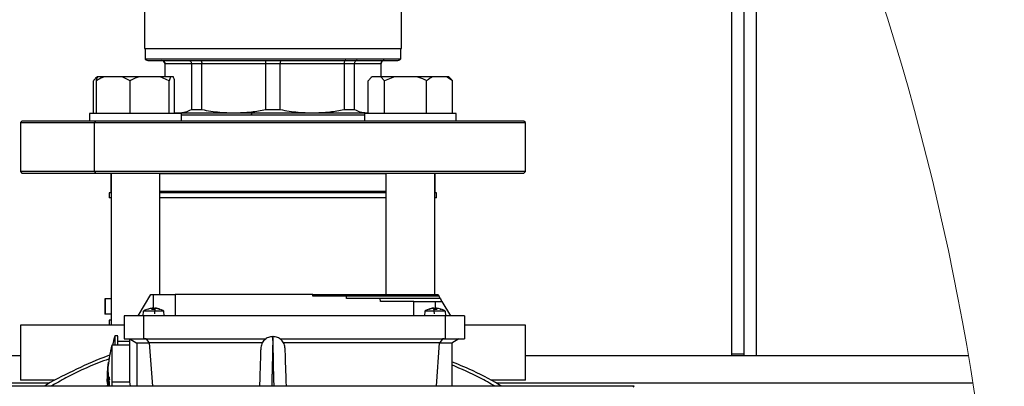
# Model space of a CAD drawing. Units: millimetres. Extents: x 4 to 416, y 4 to 293.
# Drawn here: x 230 to 241, y 228 to 232 of the extents above; entities that cross this region are included whole.
import ezdxf

# ---------------------------------------------------------------- set-up
doc = ezdxf.new("R2010")
doc.units = ezdxf.units.MM

msp = doc.modelspace()

# ---------------------------------------------------------------- linework, layer by layer
at = {"color": 7, "linetype": 'Continuous', "lineweight": 25}
for p, q in [((237.909, 228.227), (237.909, 235.774)), ((238.043, 228.227), (238.043, 235.749)), ((231.509, 232.045), (231.509, 231.557)), ((234.309, 231.557), (234.309, 232.045)), ((231.509, 231.557), (234.309, 231.557)), ((231.518, 231.557), (231.518, 231.442)), ((234.301, 231.442), (234.301, 231.557)), ((234.301, 231.442), (231.518, 231.442)), ((231.559, 231.427), (234.259, 231.427)), ((231.731, 231.394), (231.731, 231.25)), ((231.734, 231.394), (232.022, 231.394)), ((231.734, 231.25), (231.734, 231.394)), ((232.022, 231.394), (232.135, 231.394)), ((232.022, 231.394), (232.022, 230.893)), ((232.135, 231.394), (232.83, 231.394)), ((232.135, 230.893), (232.135, 231.394)), ((232.83, 231.394), (232.989, 231.394)), ((232.83, 231.394), (232.83, 230.893)), ((232.989, 231.394), (233.684, 231.394)), ((232.989, 230.893), (232.989, 231.394)), ((233.684, 231.394), (233.684, 230.893)), ((233.684, 231.394), (233.797, 231.394)), ((233.797, 230.893), (233.797, 231.394)), ((233.797, 231.394), (234.085, 231.394)), ((234.085, 231.394), (234.085, 231.25)), ((234.088, 231.25), (234.088, 231.394)), ((230.994, 231.25), (230.979, 231.236)), ((230.996, 231.25), (230.994, 231.25)), ((231, 231.25), (230.996, 231.25)), ((231.072, 231.25), (231, 231.25)), ((231.268, 231.25), (231.072, 231.25)), ((231.353, 231.207), (231.268, 231.25)), ((231.453, 231.25), (231.268, 231.25)), ((231.68, 231.25), (231.453, 231.25)), ((231.78, 231.207), (231.68, 231.25)), ((231.794, 231.25), (231.68, 231.25)), ((231.794, 231.25), (231.78, 231.207)), ((231.825, 231.25), (231.794, 231.25)), ((233.988, 231.25), (233.973, 231.236)), ((233.99, 231.25), (233.988, 231.25)), ((234.084, 231.25), (233.99, 231.25)), ((234.126, 231.207), (234.084, 231.25)), ((234.233, 231.25), (234.084, 231.25)), ((234.233, 231.25), (234.126, 231.207)), ((234.477, 231.25), (234.233, 231.25)), ((234.649, 231.25), (234.477, 231.25)), ((234.799, 231.25), (234.649, 231.25)), ((234.864, 231.207), (234.799, 231.25)), ((234.825, 231.25), (234.799, 231.25)), ((234.84, 231.236), (234.825, 231.25)), ((230.955, 230.85), (230.955, 231.207)), ((230.986, 230.85), (230.986, 231.207)), ((231.353, 230.85), (231.353, 231.207)), ((231.78, 230.85), (231.78, 231.207)), ((231.839, 230.85), (231.839, 231.207)), ((233.948, 230.85), (233.948, 231.207)), ((234.126, 230.85), (234.126, 231.207)), ((234.584, 230.85), (234.584, 231.207)), ((234.864, 230.85), (234.864, 231.207)), ((230.913, 230.85), (230.913, 230.767)), ((230.93, 230.85), (230.913, 230.85)), ((231.913, 230.85), (230.93, 230.85)), ((231.839, 230.861), (231.878, 230.857)), ((231.839, 230.857), (231.878, 230.857)), ((231.878, 230.857), (232.482, 230.857)), ((231.913, 230.767), (231.913, 230.85)), ((231.913, 230.834), (233.906, 230.834)), ((232.022, 230.893), (232.135, 230.893)), ((232.482, 230.857), (233.337, 230.857)), ((232.83, 230.893), (232.989, 230.893)), ((233.337, 230.857), (233.941, 230.857)), ((233.684, 230.893), (233.797, 230.893)), ((233.906, 230.85), (233.906, 230.767)), ((234.537, 230.85), (233.906, 230.85)), ((233.941, 230.857), (233.948, 230.858)), ((233.941, 230.857), (233.948, 230.857)), ((234.906, 230.85), (234.537, 230.85)), ((234.906, 230.767), (234.906, 230.85)), ((230.176, 230.767), (230.159, 230.75)), ((230.159, 230.75), (230.159, 230.217)), ((230.159, 230.75), (230.965, 230.75)), ((230.977, 230.767), (230.176, 230.767)), ((230.977, 230.767), (230.965, 230.75)), ((230.965, 230.75), (235.659, 230.75)), ((230.965, 230.217), (230.965, 230.75)), ((235.643, 230.767), (230.977, 230.767)), ((235.659, 230.75), (235.643, 230.767)), ((235.659, 230.217), (235.659, 230.75)), ((230.159, 230.217), (230.176, 230.2)), ((230.965, 230.217), (230.159, 230.217)), ((230.176, 230.2), (230.977, 230.2)), ((235.659, 230.217), (230.965, 230.217)), ((230.965, 230.217), (230.977, 230.2)), ((230.977, 230.2), (235.643, 230.2)), ((231.143, 230.196), (231.143, 230)), ((231.143, 230.196), (231.146, 230.196)), ((231.146, 230.2), (231.146, 228.544)), ((231.679, 228.877), (231.679, 230.2)), ((231.679, 230.196), (234.14, 230.196)), ((234.14, 230.2), (234.14, 228.877)), ((234.673, 228.877), (234.673, 230.2)), ((234.673, 230.196), (234.676, 230.196)), ((234.676, 230), (234.676, 230.196)), ((235.643, 230.2), (235.659, 230.217)), ((231.126, 229.984), (231.126, 229.93)), ((231.146, 229.984), (231.126, 229.984)), ((234.14, 229.984), (231.679, 229.984)), ((234.693, 229.984), (234.673, 229.984)), ((234.693, 229.93), (234.693, 229.984)), ((231.146, 229.93), (231.126, 229.93)), ((234.14, 229.93), (231.679, 229.93)), ((234.693, 229.93), (234.673, 229.93)), ((231.443, 228.644), (231.578, 228.877)), ((231.578, 228.877), (231.609, 228.877)), ((231.609, 228.877), (231.843, 228.877)), ((231.843, 228.877), (231.843, 228.644)), ((233.343, 228.877), (231.843, 228.877)), ((233.343, 228.86), (233.343, 228.877)), ((233.344, 228.877), (234.708, 228.877)), ((234.708, 228.877), (234.718, 228.86)), ((231.077, 228.83), (231.077, 228.664)), ((231.083, 228.83), (231.077, 228.83)), ((231.083, 228.83), (231.083, 228.664)), ((231.146, 228.83), (231.083, 228.83)), ((233.71, 228.86), (233.343, 228.86)), ((233.711, 228.835), (233.71, 228.86)), ((234.079, 228.835), (233.711, 228.835)), ((234.718, 228.86), (233.713, 228.86)), ((234.081, 228.802), (234.079, 228.835)), ((234.732, 228.835), (234.08, 228.835)), ((234.443, 228.802), (234.081, 228.802)), ((234.443, 228.644), (234.443, 228.802)), ((234.443, 228.802), (234.676, 228.802)), ((234.676, 228.802), (234.751, 228.802)), ((234.718, 228.86), (234.732, 228.835)), ((234.732, 228.835), (234.751, 228.802)), ((234.742, 228.819), (234.742, 228.83)), ((234.751, 228.802), (234.843, 228.644)), ((231.083, 228.664), (231.077, 228.664)), ((231.146, 228.664), (231.083, 228.664)), ((231.497, 228.696), (231.493, 228.644)), ((231.72, 228.696), (231.499, 228.696)), ((231.542, 228.719), (231.576, 228.728)), ((231.549, 228.716), (231.552, 228.716)), ((231.595, 228.728), (231.587, 228.719)), ((231.587, 228.719), (231.614, 228.719)), ((231.614, 228.719), (231.605, 228.719)), ((231.614, 228.719), (231.615, 228.728)), ((231.624, 228.729), (231.618, 228.666)), ((231.64, 228.728), (231.673, 228.719)), ((231.677, 228.719), (231.643, 228.728)), ((231.673, 228.719), (231.677, 228.719)), ((231.725, 228.644), (231.72, 228.696)), ((231.72, 228.696), (231.72, 228.696)), ((231.726, 228.644), (231.722, 228.696)), ((234.564, 228.696), (234.559, 228.644)), ((234.786, 228.696), (234.565, 228.696)), ((234.565, 228.696), (234.566, 228.696)), ((234.643, 228.728), (234.608, 228.719)), ((234.608, 228.719), (234.612, 228.719)), ((234.612, 228.719), (234.645, 228.728)), ((234.668, 228.666), (234.662, 228.729)), ((234.671, 228.728), (234.672, 228.719)), ((234.672, 228.719), (234.699, 228.719)), ((234.68, 228.719), (234.672, 228.719)), ((234.699, 228.719), (234.691, 228.728)), ((234.71, 228.728), (234.744, 228.719)), ((234.733, 228.716), (234.737, 228.716)), ((234.793, 228.644), (234.788, 228.696)), ((231.126, 228.597), (231.126, 228.544)), ((231.146, 228.597), (231.126, 228.597)), ((231.288, 228.644), (231.288, 228.394)), ((231.498, 228.644), (231.288, 228.644)), ((231.498, 228.644), (231.498, 228.394)), ((234.787, 228.644), (231.498, 228.644)), ((234.787, 228.644), (234.787, 228.394)), ((234.998, 228.644), (234.787, 228.644)), ((234.998, 228.644), (234.998, 228.394)), ((230.159, 228.544), (230.159, 227.944)), ((231.287, 228.544), (230.159, 228.544)), ((235.659, 228.544), (235.002, 228.544)), ((235.659, 227.944), (235.659, 228.544)), ((231.221, 228.427), (231.188, 228.427)), ((231.188, 228.425), (231.188, 228.327)), ((231.221, 228.327), (231.221, 228.425)), ((231.351, 228.367), (231.221, 228.367)), ((231.288, 228.394), (231.498, 228.394)), ((231.351, 228.394), (231.428, 228.349)), ((231.351, 227.927), (231.351, 228.394)), ((231.426, 228.35), (231.426, 227.877)), ((231.561, 228.349), (231.428, 228.349)), ((231.498, 228.394), (232.836, 228.394)), ((231.529, 228.394), (231.51, 228.394)), ((231.529, 228.394), (231.561, 228.349)), ((231.563, 228.35), (231.561, 228.349)), ((232.795, 228.35), (231.563, 228.35)), ((231.563, 228.35), (231.596, 227.877)), ((232.983, 228.394), (234.787, 228.394)), ((234.722, 228.35), (233.023, 228.35)), ((234.722, 228.35), (234.689, 227.877)), ((234.722, 228.35), (234.724, 228.349)), ((234.756, 228.394), (234.724, 228.349)), ((234.857, 228.349), (234.724, 228.349)), ((234.775, 228.394), (234.756, 228.394)), ((234.787, 228.394), (234.998, 228.394)), ((234.934, 228.394), (234.857, 228.349)), ((234.859, 228.35), (234.859, 227.877)), ((231.351, 228.327), (231.154, 228.327)), ((231.154, 228.322), (231.154, 228.275)), ((231.154, 228.275), (231.154, 227.927)), ((233.043, 228.287), (233.043, 228.291)), ((230.159, 228.21), (222.326, 228.21)), ((240.484, 228.21), (235.659, 228.21)), ((238.043, 228.227), (237.909, 228.227)), ((237.909, 228.21), (237.909, 228.227)), ((238.043, 228.21), (238.043, 228.227)), ((231.109, 228.045), (231.107, 228.02)), ((231.108, 228.035), (231.11, 228.063)), ((231.111, 228.057), (231.108, 228.011)), ((231.112, 228.074), (231.109, 228.045)), ((231.109, 228.016), (231.111, 228.049)), ((231.112, 228.031), (231.109, 228.016)), ((231.109, 228.004), (231.113, 228.024)), ((231.111, 228.07), (231.11, 228.06)), ((231.111, 228.049), (231.111, 228.057)), ((231.111, 227.943), (231.118, 228.023)), ((231.113, 228.024), (231.112, 228.031)), ((231.113, 228.093), (231.113, 228.093)), ((231.115, 228.026), (231.114, 228.018)), ((231.114, 228.018), (231.115, 228.009)), ((231.118, 228.023), (231.117, 228.028)), ((230.535, 227.944), (230.159, 227.944)), ((231.108, 228.011), (231.106, 227.991)), ((231.106, 227.984), (231.108, 227.999)), ((231.106, 227.991), (231.106, 227.984)), ((231.108, 227.999), (231.107, 227.965)), ((231.107, 227.965), (231.108, 227.958)), ((231.108, 227.958), (231.109, 228.004)), ((231.109, 227.959), (231.108, 227.95)), ((231.108, 227.95), (231.112, 227.925)), ((231.11, 227.95), (231.109, 227.959)), ((231.115, 228.009), (231.11, 227.95)), ((231.112, 227.934), (231.111, 227.943)), ((231.112, 227.925), (231.112, 227.934)), ((231.115, 227.928), (231.112, 227.895)), ((231.113, 227.89), (231.117, 227.92)), ((231.117, 227.92), (231.115, 227.928)), ((231.119, 227.91), (231.118, 227.898)), ((231.12, 227.9), (231.119, 227.91)), ((231.119, 227.91), (231.119, 227.91)), ((231.126, 227.981), (231.121, 227.936)), ((231.121, 227.936), (231.124, 227.928)), ((231.124, 227.941), (231.127, 227.964)), ((231.125, 227.937), (231.124, 227.941)), ((231.131, 227.963), (231.126, 227.981)), ((231.127, 227.964), (231.131, 227.949)), ((231.127, 227.964), (231.131, 227.964)), ((231.131, 227.949), (231.131, 227.963)), ((231.154, 227.927), (231.154, 227.877)), ((231.154, 227.927), (231.351, 227.927)), ((231.358, 227.877), (231.351, 227.927)), ((235.659, 227.944), (235.284, 227.944)), ((236.843, 227.877), (228.976, 227.877)), ((231.105, 227.889), (231.105, 227.877)), ((231.106, 227.889), (231.107, 227.877)), ((231.112, 227.895), (231.113, 227.89)), ((231.122, 227.89), (231.12, 227.9)), ((232.764, 227.905), (232.763, 227.877)), ((236.843, 227.877), (236.833, 227.867))]:
    msp.add_line(p, q, dxfattribs=at)
at = {"color": 8, "linetype": 'Continuous', "lineweight": 25}
for p, q in [((238.176, 228.21), (238.176, 235.533)), ((231.731, 231.394), (231.734, 231.394)), ((234.085, 231.394), (234.088, 231.394)), ((231.146, 230), (231.143, 230)), ((234.14, 230), (231.679, 230)), ((234.676, 230), (234.673, 230)), ((231.609, 228.723), (231.609, 228.877)), ((234.676, 228.802), (234.676, 228.723)), ((231.606, 228.716), (231.622, 228.716)), ((234.663, 228.716), (234.68, 228.716)), ((230.474, 227.91), (222.012, 227.91)), ((240.533, 227.91), (235.345, 227.91))]:
    msp.add_line(p, q, dxfattribs=at)
at = {"color": 7, "linetype": 'Continuous', "lineweight": 25, "flags": 128}
for points in [[(231.855, 230.857), (231.852, 230.851), (231.852, 230.85)], [(231.146, 230.198), (231.145, 230.197), (231.143, 230.196)], [(234.676, 230.196), (234.674, 230.197), (234.673, 230.198)], [(233.056, 227.877), (233.054, 227.93), (233.052, 228.004), (233.051, 228.035), (233.05, 228.065), (233.049, 228.101), (233.048, 228.12), (233.047, 228.148), (233.046, 228.17), (233.046, 228.192), (233.045, 228.212), (233.043, 228.27), (233.043, 228.285), (233.043, 228.29)]]:
    msp.add_lwpolyline(points, dxfattribs=at)
at = {"color": 8, "linetype": 'Continuous', "lineweight": 25, "flags": 128}
msp.add_lwpolyline([(232.923, 227.877), (232.922, 227.898), (232.921, 227.936), (232.92, 227.968), (232.92, 227.993), (232.917, 228.092), (232.915, 228.176), (232.914, 228.224), (232.913, 228.265), (232.912, 228.301), (232.911, 228.353), (232.91, 228.39), (232.91, 228.412), (232.909, 228.419)], dxfattribs=at)
at = {"color": 7, "linetype": 'Continuous', "lineweight": 18}
msp.add_arc((212.909, 223.544), 27.967, 0, 68.683, dxfattribs=at)
at = {"color": 7, "linetype": 'Continuous', "lineweight": 25}
for centre, radius, start, end in [((231.559, 231.494), 0.0667, 231.319, 269.9993), ((231.698, 231.394), 0.0333, 0.0007, 89.9993), ((234.121, 231.394), 0.0333, 90.0007, 179.9993), ((234.259, 231.494), 0.0667, 270.0007, 308.681), ((231.159, 230), 0.0167, 179.9996, 216.6262), ((234.659, 230), 0.0167, 323.3824, 359.9969), ((231.61, 228.53), 0.2, 112.5893, 123.612), ((231.609, 228.53), 0.2, 56.3915, 67.2231), ((234.676, 228.53), 0.2, 112.5879, 123.6134), ((234.61, 228.713), 0.0058, 72.8231, 90.0081), ((234.676, 228.53), 0.2, 56.39, 67.2245), ((233.029, 227.927), 1.908, 164.8798, 167.9009), ((232.73, 227.927), 1.625, 165.9281, 173.9081), ((232.728, 227.927), 1.624, 173.9085, 174.5245), ((232.73, 227.927), 1.625, 177.6465, 178.6464)]:
    msp.add_arc(centre, radius, start, end, dxfattribs=at)
at = {"color": 8, "linetype": 'Continuous', "lineweight": 25}
msp.add_arc((232.85, 230.835), 0.176, 172.635, 180.2391, dxfattribs=at)
at = {"color": 7, "linetype": 'Continuous', "lineweight": 25}
for points, knots in [([(231.701, 231.427), (231.706, 231.426), (231.715, 231.425), (231.726, 231.416), (231.733, 231.405), (231.733, 231.398), (231.734, 231.394)], [0, 0, 0, 0, 0.276814, 0.555423, 0.777116, 1, 1, 1, 1]), ([(231.993, 231.427), (231.997, 231.426), (232.006, 231.425), (232.015, 231.416), (232.021, 231.405), (232.021, 231.398), (232.022, 231.394)], [0, 0, 0, 0, 0.259778, 0.533997, 0.763324, 1, 1, 1, 1]), ([(232.117, 231.427), (232.12, 231.426), (232.126, 231.424), (232.131, 231.415), (232.134, 231.405), (232.134, 231.398), (232.135, 231.394)], [0, 0, 0, 0, 0.200275, 0.464782, 0.720502, 1, 1, 1, 1]), ([(232.822, 231.427), (232.823, 231.426), (232.827, 231.423), (232.828, 231.415), (232.83, 231.405), (232.83, 231.398), (232.83, 231.394)], [0, 0, 0, 0, 0.129394, 0.392367, 0.677769, 1, 1, 1, 1]), ([(232.997, 231.427), (232.996, 231.426), (232.992, 231.423), (232.991, 231.415), (232.989, 231.405), (232.989, 231.398), (232.989, 231.394)], [0, 0, 0, 0, 0.1293936, 0.392367, 0.6777696, 1, 1, 1, 1]), ([(233.702, 231.427), (233.699, 231.426), (233.693, 231.424), (233.688, 231.415), (233.685, 231.405), (233.685, 231.398), (233.684, 231.394)], [0, 0, 0, 0, 0.200275, 0.464782, 0.720502, 1, 1, 1, 1]), ([(233.826, 231.427), (233.822, 231.426), (233.813, 231.425), (233.804, 231.416), (233.798, 231.405), (233.798, 231.398), (233.797, 231.394)], [0, 0, 0, 0, 0.25977, 0.53399, 0.763323, 1, 1, 1, 1]), ([(234.118, 231.427), (234.113, 231.426), (234.104, 231.425), (234.093, 231.416), (234.086, 231.405), (234.086, 231.398), (234.085, 231.394)], [0, 0, 0, 0, 0.276815, 0.555424, 0.777117, 1, 1, 1, 1]), ([(230.996, 231.25), (230.99, 231.245), (230.975, 231.232), (230.962, 231.217), (230.955, 231.207)], [0, 0, 0, 0, 0.397534, 1, 1, 1, 1]), ([(231.072, 231.25), (231.06, 231.245), (231.03, 231.233), (231.002, 231.217), (230.986, 231.207)], [0, 0, 0, 0, 0.417426, 1, 1, 1, 1]), ([(230.986, 231.207), (230.987, 231.211), (230.991, 231.225), (230.996, 231.24), (231, 231.25)], [0, 0, 0, 0, 0.2371456, 1, 1, 1, 1]), ([(231.453, 231.25), (231.439, 231.245), (231.404, 231.233), (231.372, 231.217), (231.353, 231.207)], [0, 0, 0, 0, 0.42018, 1, 1, 1, 1]), ([(231.839, 231.207), (231.838, 231.211), (231.834, 231.225), (231.829, 231.24), (231.825, 231.25)], [0, 0, 0, 0, 0.237148, 1, 1, 1, 1]), ([(233.99, 231.25), (233.983, 231.245), (233.968, 231.232), (233.956, 231.217), (233.948, 231.207)], [0, 0, 0, 0, 0.397534, 1, 1, 1, 1]), ([(234.584, 231.207), (234.577, 231.211), (234.542, 231.228), (234.506, 231.24), (234.477, 231.25)], [0, 0, 0, 0, 0.206775, 1, 1, 1, 1]), ([(234.649, 231.25), (234.64, 231.245), (234.617, 231.233), (234.596, 231.217), (234.584, 231.207)], [0, 0, 0, 0, 0.411124, 1, 1, 1, 1]), ([(234.84, 231.236), (234.84, 231.235), (234.849, 231.227), (234.857, 231.217), (234.864, 231.207)], [0, 0, 0, 0, 0.038727, 1, 1, 1, 1]), ([(231.878, 230.857), (231.905, 230.859), (231.955, 230.863), (232.001, 230.883), (232.022, 230.893)], [0, 0, 0, 0, 0.541365, 1, 1, 1, 1]), ([(232.135, 230.893), (232.2, 230.881), (232.315, 230.861), (232.431, 230.858), (232.482, 230.857)], [0, 0, 0, 0, 0.565772, 1, 1, 1, 1]), ([(232.482, 230.857), (232.547, 230.859), (232.663, 230.863), (232.778, 230.883), (232.83, 230.893)], [0, 0, 0, 0, 0.553155, 1, 1, 1, 1]), ([(232.989, 230.893), (233.054, 230.881), (233.169, 230.861), (233.286, 230.858), (233.337, 230.857)], [0, 0, 0, 0, 0.565773, 1, 1, 1, 1]), ([(233.337, 230.857), (233.401, 230.859), (233.518, 230.863), (233.633, 230.883), (233.684, 230.893)], [0, 0, 0, 0, 0.553155, 1, 1, 1, 1]), ([(233.797, 230.893), (233.824, 230.881), (233.87, 230.862), (233.92, 230.858), (233.941, 230.857)], [0, 0, 0, 0, 0.576364, 1, 1, 1, 1]), ([(231.546, 228.719), (231.546, 228.719), (231.548, 228.719), (231.55, 228.719), (231.551, 228.718), (231.552, 228.716), (231.552, 228.716)], [0, 0, 0, 0, 0.249636, 0.499378, 0.746963, 1, 1, 1, 1]), ([(231.576, 228.728), (231.578, 228.728), (231.581, 228.728), (231.585, 228.729), (231.588, 228.729), (231.591, 228.729), (231.593, 228.729), (231.595, 228.729), (231.596, 228.728), (231.595, 228.728), (231.595, 228.728)], [0, 0, 0, 0, 0.226381, 0.431145, 0.606224, 0.746401, 0.852608, 0.922132, 0.955245, 1, 1, 1, 1]), ([(231.604, 228.728), (231.604, 228.728), (231.603, 228.729), (231.601, 228.729), (231.599, 228.729), (231.597, 228.729), (231.596, 228.729), (231.595, 228.729)], [0, 0, 0, 0, 0.113248, 0.31295, 0.597576, 0.949389, 1, 1, 1, 1]), ([(231.615, 228.728), (231.615, 228.728), (231.616, 228.729), (231.618, 228.729), (231.62, 228.729), (231.623, 228.729), (231.627, 228.729), (231.631, 228.729), (231.636, 228.728), (231.639, 228.728), (231.64, 228.728)], [0, 0, 0, 0, 0.0391352, 0.1081865, 0.2065777, 0.3281938, 0.4717922, 0.6361438, 0.8149336, 1, 1, 1, 1]), ([(231.643, 228.728), (231.641, 228.728), (231.638, 228.728), (231.634, 228.729), (231.631, 228.729), (231.628, 228.729), (231.626, 228.729), (231.624, 228.729), (231.624, 228.729)], [0, 0, 0, 0, 0.24548, 0.467539, 0.657407, 0.809425, 0.924579, 1, 1, 1, 1]), ([(231.67, 228.716), (231.67, 228.716), (231.671, 228.718), (231.673, 228.719), (231.675, 228.719), (231.676, 228.719), (231.677, 228.719)], [0, 0, 0, 0, 0.249145, 0.499293, 0.74911, 1, 1, 1, 1]), ([(234.608, 228.719), (234.609, 228.719), (234.611, 228.719), (234.613, 228.719), (234.615, 228.718), (234.615, 228.716), (234.616, 228.716)], [0, 0, 0, 0, 0.249023, 0.500379, 0.749032, 1, 1, 1, 1]), ([(234.662, 228.728), (234.662, 228.728), (234.662, 228.728), (234.662, 228.729), (234.66, 228.729), (234.658, 228.729), (234.655, 228.729), (234.651, 228.729), (234.647, 228.728), (234.644, 228.728), (234.643, 228.728)], [0, 0, 0, 0, 0.04474, 0.077728, 0.146701, 0.251939, 0.392414, 0.567965, 0.773239, 1, 1, 1, 1]), ([(234.645, 228.728), (234.647, 228.728), (234.65, 228.728), (234.655, 228.729), (234.659, 228.729), (234.662, 228.729), (234.666, 228.729), (234.668, 228.729), (234.67, 228.729), (234.67, 228.728), (234.671, 228.728)], [0, 0, 0, 0, 0.184755, 0.36311, 0.52688, 0.669933, 0.792437, 0.89144, 0.960769, 1, 1, 1, 1]), ([(234.69, 228.729), (234.69, 228.729), (234.689, 228.729), (234.687, 228.729), (234.684, 228.729), (234.683, 228.729), (234.682, 228.728), (234.682, 228.728)], [0, 0, 0, 0, 0.045204, 0.399631, 0.685962, 0.886645, 1, 1, 1, 1]), ([(234.691, 228.728), (234.69, 228.728), (234.69, 228.728), (234.691, 228.729), (234.692, 228.729), (234.694, 228.729), (234.697, 228.729), (234.701, 228.729), (234.705, 228.728), (234.708, 228.728), (234.71, 228.728)], [0, 0, 0, 0, 0.044714, 0.077674, 0.146694, 0.251895, 0.392422, 0.567983, 0.77327, 1, 1, 1, 1]), ([(234.733, 228.716), (234.734, 228.716), (234.734, 228.718), (234.736, 228.719), (234.738, 228.719), (234.739, 228.719), (234.74, 228.719)], [0, 0, 0, 0, 0.251155, 0.500314, 0.748484, 1, 1, 1, 1]), ([(232.911, 228.419), (232.893, 228.417), (232.859, 228.413), (232.815, 228.383), (232.783, 228.34), (232.779, 228.306), (232.776, 228.288)], [0, 0, 0, 0, 0.2498946, 0.4998856, 0.7496552, 1, 1, 1, 1]), ([(233.043, 228.288), (233.04, 228.306), (233.036, 228.34), (233.004, 228.383), (232.96, 228.413), (232.926, 228.417), (232.908, 228.419)], [0, 0, 0, 0, 0.250345, 0.500114, 0.750107, 1, 1, 1, 1]), ([(232.776, 228.29), (232.776, 228.29), (232.776, 228.291), (232.776, 228.283), (232.776, 228.28), (232.776, 228.267), (232.775, 228.253), (232.774, 228.234), (232.773, 228.189), (232.771, 228.112), (232.767, 228), (232.765, 227.919), (232.763, 227.877)], [0, 0, 0, 0, 0.000071, 0.007122, 0.024844, 0.048365, 0.085446, 0.132537, 0.189123, 0.410297, 0.69309, 1, 1, 1, 1]), ([(231.134, 228.217), (231.126, 228.214), (231.002, 228.172), (230.771, 228.064), (230.54, 227.953), (230.426, 227.883), (230.417, 227.877)], [0, 0, 0, 0, 0.03253, 0.495751, 0.958973, 1, 1, 1, 1]), ([(231.114, 228.1), (231.114, 228.103), (231.115, 228.109), (231.116, 228.117), (231.117, 228.124), (231.117, 228.131), (231.118, 228.136), (231.118, 228.139)], [0, 0, 0, 0, 0.240433, 0.474702, 0.627592, 0.766095, 1, 1, 1, 1]), ([(235.402, 227.877), (235.392, 227.883), (235.279, 227.953), (235.098, 228.044), (234.922, 228.118), (234.859, 228.144)], [0, 0, 0, 0, 0.053886, 0.662299, 1, 1, 1, 1]), ([(231.107, 228.008), (231.106, 228.007), (231.106, 228.006), (231.106, 228.003), (231.107, 228.007), (231.107, 228.011), (231.108, 228.023), (231.109, 228.033), (231.109, 228.038)], [0, 0, 0, 0, 0.0878008, 0.1101206, 0.1534677, 0.2623395, 0.5533506, 1, 1, 1, 1]), ([(231.107, 228.018), (231.107, 228.019), (231.107, 228.021), (231.107, 228.024), (231.108, 228.027), (231.108, 228.031), (231.108, 228.033), (231.108, 228.035)], [0, 0, 0, 0, 0.237415, 0.376604, 0.536636, 0.736669, 1, 1, 1, 1]), ([(231.107, 228.02), (231.107, 228.019), (231.107, 228.018), (231.107, 228.015), (231.107, 228.017), (231.107, 228.017), (231.107, 228.018)], [0, 0, 0, 0, 0.493244, 0.649311, 0.741535, 1, 1, 1, 1]), ([(231.107, 228.016), (231.107, 228.015), (231.107, 228.012), (231.107, 228.01), (231.107, 228.008)], [0, 0, 0, 0, 0.417333, 1, 1, 1, 1]), ([(231.109, 228.038), (231.11, 228.046), (231.111, 228.059), (231.113, 228.074), (231.113, 228.085), (231.114, 228.091), (231.114, 228.096), (231.115, 228.099), (231.115, 228.1)], [0, 0, 0, 0, 0.355876, 0.642522, 0.751589, 0.847523, 0.930325, 1, 1, 1, 1]), ([(231.11, 228.063), (231.111, 228.069), (231.112, 228.078), (231.113, 228.086), (231.113, 228.089)], [0, 0, 0, 0, 0.711377, 1, 1, 1, 1]), ([(231.115, 228.1), (231.115, 228.101), (231.115, 228.102), (231.115, 228.105), (231.114, 228.101), (231.113, 228.097), (231.112, 228.085), (231.111, 228.076), (231.111, 228.07)], [0, 0, 0, 0, 0.087991, 0.111196, 0.153824, 0.261363, 0.552081, 1, 1, 1, 1]), ([(231.113, 228.09), (231.113, 228.089), (231.113, 228.087), (231.113, 228.084), (231.113, 228.079), (231.112, 228.076), (231.112, 228.074)], [0, 0, 0, 0, 0.258486, 0.410749, 0.585104, 1, 1, 1, 1]), ([(231.113, 228.089), (231.113, 228.09), (231.113, 228.091), (231.113, 228.092), (231.113, 228.093), (231.113, 228.091), (231.113, 228.091), (231.113, 228.09)], [0, 0, 0, 0, 0.4925527, 0.6112038, 0.6455068, 0.7414766, 1, 1, 1, 1]), ([(231.117, 228.028), (231.117, 228.027), (231.117, 228.025), (231.116, 228.023), (231.116, 228.021), (231.115, 228.021), (231.115, 228.024), (231.115, 228.025), (231.115, 228.026)], [0, 0, 0, 0, 0.292033, 0.482293, 0.555891, 0.585611, 0.701225, 1, 1, 1, 1]), ([(231.114, 227.876), (231.108, 227.903), (231.102, 227.932), (231.106, 227.962), (231.106, 227.965)], [0, 0, 0, 0, 0.8959364, 1, 1, 1, 1]), ([(231.124, 227.928), (231.125, 227.926), (231.125, 227.923), (231.126, 227.919), (231.126, 227.917), (231.126, 227.916)], [0, 0, 0, 0, 0.4816033, 0.7359237, 1, 1, 1, 1]), ([(231.128, 227.92), (231.128, 227.922), (231.128, 227.926), (231.127, 227.932), (231.126, 227.935), (231.125, 227.937)], [0, 0, 0, 0, 0.502489, 0.693399, 1, 1, 1, 1]), ([(231.126, 227.916), (231.126, 227.914), (231.126, 227.911), (231.126, 227.906), (231.126, 227.902), (231.126, 227.9)], [0, 0, 0, 0, 0.296339, 0.60222, 1, 1, 1, 1]), ([(231.128, 227.893), (231.128, 227.897), (231.129, 227.903), (231.129, 227.912), (231.128, 227.917), (231.128, 227.92)], [0, 0, 0, 0, 0.417231, 0.70088, 1, 1, 1, 1]), ([(231.118, 227.898), (231.118, 227.894), (231.119, 227.888), (231.121, 227.882), (231.121, 227.88)], [0, 0, 0, 0, 0.587204, 1, 1, 1, 1]), ([(231.124, 227.888), (231.124, 227.888), (231.124, 227.887), (231.122, 227.888), (231.122, 227.889), (231.122, 227.89)], [0, 0, 0, 0, 0.264937, 0.480369, 1, 1, 1, 1]), ([(231.126, 227.9), (231.126, 227.897), (231.126, 227.893), (231.125, 227.889), (231.124, 227.888)], [0, 0, 0, 0, 0.690902, 1, 1, 1, 1]), ([(231.125, 227.876), (231.126, 227.877), (231.127, 227.88), (231.127, 227.886), (231.128, 227.89), (231.128, 227.893)], [0, 0, 0, 0, 0.195642, 0.486028, 1, 1, 1, 1])]:
    msp.add_open_spline(points, degree=3, knots=knots, dxfattribs=at)
at = {"color": 8, "linetype": 'Continuous', "lineweight": 25}
for points, knots in [([(232.909, 228.419), (232.909, 228.416), (232.909, 228.407), (232.909, 228.389), (232.908, 228.364), (232.907, 228.335), (232.906, 228.294), (232.905, 228.241), (232.904, 228.189), (232.903, 228.143), (232.902, 228.109), (232.901, 228.072), (232.9, 228.033), (232.899, 227.991), (232.898, 227.942), (232.897, 227.903), (232.896, 227.88), (232.896, 227.877)], [0, 0, 0, 0, 0.013331, 0.053964, 0.096456, 0.151211, 0.217988, 0.319816, 0.448101, 0.507096, 0.57049, 0.63822, 0.710169, 0.786156, 0.870319, 0.986518, 1, 1, 1, 1]), ([(231.12, 228.173), (231.083, 228.16), (230.923, 228.102), (230.712, 228.004), (230.545, 227.908), (230.49, 227.877)], [0, 0, 0, 0, 0.169904, 0.729721, 1, 1, 1, 1]), ([(235.329, 227.877), (235.274, 227.909), (235.123, 227.996), (234.962, 228.065), (234.859, 228.11)], [0, 0, 0, 0, 0.359364, 1, 1, 1, 1])]:
    msp.add_open_spline(points, degree=3, knots=knots, dxfattribs=at)

doc.saveas('drawing.dxf')
